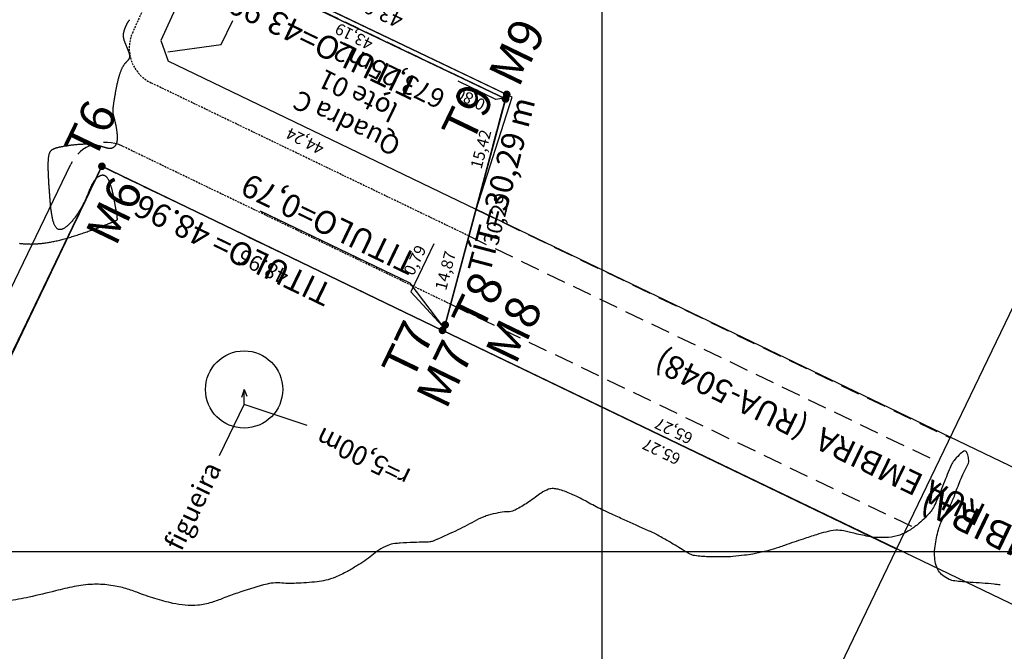
# Model space of a CAD drawing. Units: feet. Extents: x -72 to 282835, y 0 to 1662521.
# Drawn here: x 281625 to 281752, y 1661987 to 1662069 of the extents above; entities that cross this region are included whole.
import ezdxf

# ---------------------------------------------------------------- set-up
doc = ezdxf.new("R2010")
doc.units = ezdxf.units.FT
doc.header["$MEASUREMENT"] = 0
doc.linetypes.add('HIDDEN', pattern=[0.375, 0.25, -0.125])
for name, color, linetype in [('00-MENOR POLIGONAL', 4, 'Continuous'), ('CURVAS 1m', 2, 'Continuous'), ('GABARITOS', 2, 'Continuous'), ('MALHA', 9, 'Continuous'), ('MEIO FIO', 2, 'HIDDEN'), ('MENOR POLIGONAL', 5, 'Continuous'), ('QUADRA', 4, 'Continuous'), ('TABELA', 6, 'Continuous'), ('terreno', 6, 'Continuous'), ('texto', 4, 'Continuous'), ('TEXTO-RUAS', 7, 'Continuous'), ('TITULADA', 1, 'Continuous')]:
    doc.layers.add(name, color=color, linetype=linetype)
doc.layers.add('MOBILIARIO', color=7, linetype='Continuous', lineweight=5)
doc.styles.add('GEOSIS', font='ROMANS.SHX')
doc.styles.add('ROMANS', font='romans.shx')
doc.styles.get("Standard").update_dxf_attribs({"font": 'ARIALN.TTF'})
doc.dimstyles.get("Standard").update_dxf_attribs({"dimtxt": 0.18, "dimasz": 0.18, "dimexe": 0.18, "dimexo": 0.0625, "dimgap": 0.09, "dimtad": 0, "dimtih": 1, "dimtoh": 1, "dimdec": 4, "dimzin": 0, "dimdsep": 46, "dimtxsty": 'Standard', "dimcen": 0.09, "dimaunit": 1, "dimadec": 3, "dimazin": 0, "dimtfac": 1, "dimtdec": 4, "dimtofl": 0, "dimtmove": 0, "dimatfit": 3, "dimfxl": 0.18, "dimtolj": 1, "dimtzin": 0, "dimarcsym": 0})

# ---------------------------------------------------------------- blocks, each defined once
blk = doc.blocks.new('A$C44175A30')
at = {"layer": 'GABARITOS', "color": 8, "lineweight": -2}
for p, q in [((1259.66, 388.873), (1261.428, 389.715)), ((1261.428, 389.715), (1260.357, 389.56)), ((1261.428, 389.715), (1260.801, 389.022)), ((1252.352, 388.873), (1259.66, 388.873)), ((1260.779, 380.347), (1259.66, 388.873))]:
    blk.add_line(p, q, dxfattribs=at)
at = {"layer": 'MEIO FIO', "linetype": 'Continuous', "ltscale": 10}
blk.add_line((1080.204, 422.527), (1277.967, 422.61), dxfattribs=at)
at = {"layer": 'MEIO FIO'}
for p, q in [((1310.088, 423.119), (1296.857, 422.822)), ((1282.989, 370.414), (1282.969, 417.612)), ((1291.988, 372.131), (1291.969, 417.821))]:
    blk.add_line(p, q, dxfattribs=at)
at = {"layer": 'MEIO FIO', "linetype": 'HIDDEN', "ltscale": 10}
for p, q in [((1295.488, 372.798), (1295.516, 304.648)), ((1291.988, 372.131), (1292.016, 304.993)), ((1282.989, 370.414), (1283.017, 303.276))]:
    blk.add_line(p, q, dxfattribs=at)
at = {"layer": 'MEIO FIO', "linetype": 'Continuous', "ltscale": 30}
for p, q in [((1279.516, 304.621), (1279.489, 369.896)), ((1279.516, 304.621), (1466.201, 304.937)), ((1078.753, 304.537), (1279.516, 304.621))]:
    blk.add_line(p, q, dxfattribs=at)
at = {"layer": 'MEIO FIO', "linetype": 'Continuous', "ltscale": 10}
blk.add_circle((1261.428, 389.715), 5, dxfattribs=at)
at = {"layer": 'MEIO FIO', "ltscale": 10}
blk.add_arc((1277.969, 417.61), 5, 0.02397, 90.02397, dxfattribs=at)
at = {"layer": 'MEIO FIO'}
blk.add_arc((1296.969, 417.823), 5, 91.28669, 180.02397, dxfattribs=at)
at = {"layer": 'TABELA', "color": 4}
for p, q in [((1297.468, 419.085), (1295.469, 417.04)), ((1310.51, 419.378), (1297.468, 419.085)), ((1295.488, 372.798), (1295.469, 417.04)), ((1295.488, 372.798), (1310.634, 375.688))]:
    blk.add_line(p, q, dxfattribs=at)
at = {"layer": 'terreno', "color": 6, "linetype": 'Continuous'}
for p, q in [((1078.705, 418.777), (1279.469, 418.861)), ((1279.489, 369.896), (1279.469, 418.861)), ((1310.637, 374.888), (1310.51, 419.378)), ((1295.488, 372.798), (1310.637, 374.888)), ((1280.275, 369.896), (1295.488, 372.798)), ((1280.275, 369.896), (1293.521, 372.423)), ((1280.275, 369.896), (1279.489, 369.896))]:
    blk.add_line(p, q, dxfattribs=at)
at = {"layer": 'texto', "color": 8}
for p, q in [((1309.454, 376.669), (1309.454, 382.106)), ((1310.449, 375.207), (1309.454, 376.669)), ((1282.213, 375.77), (1279.991, 370.152)), ((1289.086, 375.77), (1282.213, 375.77))]:
    blk.add_line(p, q, dxfattribs=at)
at = {"layer": 'texto', "color": 4, "style": 'ROMANS'}
for s, p in [('Quadra C', (1299.505, 385.321)), ('lote 01', (1303.402, 387.599))]:
    blk.add_text(s, height=2.5, rotation=90, dxfattribs=at).set_placement(p)
at = {"layer": 'texto', "color": 7, "style": 'ROMANS'}
blk.add_text('673,25m2', height=2.5, rotation=90, dxfattribs=at).set_placement((1307.526, 382.772))
at = {"layer": 'texto', "color": 8, "attachment_point": 5, "style": 'ROMANS'}
for s, insert, char_height, rotation in [('43,19', (1308.991, 396.764), 1.5, 89), ('44,24', (1294.023, 396.584), 1.5, 89), ('0,80', (1308.231, 379.687), 1.5, 89), ('r=5,00m', (1260.549, 372.026), 2.5, 90), ('15,42', (1302.833, 375.434), 1.5, 11), ('14,87', (1286.666, 372.726), 1.5, 11), ('\\A1;65.27', (1277.661, 337.525), 1.5, 90), ('65,27', (1280.953, 337.259), 1.5, 90)]:
    blk.add_mtext(s, dxfattribs=dict(at, insert=insert, char_height=char_height, rotation=rotation))
for s, insert, char_height in [('figueira', (1244.964, 388.798), 2.5), ('\\A1;0,79', (1286.12, 377.075), 1.5)]:
    blk.add_mtext(s, dxfattribs=dict(at, insert=insert, char_height=char_height))
at = {"layer": 'TEXTO-RUAS', "char_height": 2, "width": 98.9182, "attachment_point": 1, "style": 'GEOSIS'}
for s, insert, rotation in [('\\A1;43,99', (1312.185, 392.03), 90.18661), ('\\A1;48.96', (1275.809, 390.965), 90.18661), ('30,29', (1292, 370.135), 11.63066)]:
    blk.add_mtext(s, dxfattribs=dict(at, insert=insert, rotation=rotation))
at = {"layer": 'TEXTO-RUAS', "insert": (1286.67, 296.458), "char_height": 3, "width": 101.1628, "attachment_point": 1, "rotation": 90}
blk.add_mtext('RUA EMBIRA  (RUA-5048)', dxfattribs=at)
at = {"layer": 'MOBILIARIO', "lineweight": -2}
blk.add_leader([(1296.548, 417.626), (1300.394, 411.813), (1303.851, 411.813)], dimstyle='Standard', override={"dimgap": 0.09, "dimtad": 0}, dxfattribs=at)

msp = doc.modelspace()

# ---------------------------------------------------------------- hatches: boundary and pattern name
at = {"layer": 'MENOR POLIGONAL', "lineweight": -2}
h = msp.add_hatch(color=256, dxfattribs=at)
h.dxf.hatch_style = 1
edge = h.paths.add_edge_path()
edge.add_arc((281687.63006, 1662059.22177), 0.5, 64.2694454, 424.2694454)
h = msp.add_hatch(color=256, dxfattribs=at)
h.dxf.hatch_style = 1
edge = h.paths.add_edge_path()
edge.add_arc((281635.20277, 1662049.90809), 0.5, 64.2694454, 424.2694454)
h = msp.add_hatch(color=256, dxfattribs=at)
h.dxf.hatch_style = 1
edge = h.paths.add_edge_path()
edge.add_arc((281679.30952, 1662028.65541), 0.5, 64.2694454, 424.2694454)
h = msp.add_hatch(color=256, dxfattribs=at)
h.dxf.hatch_style = 1
edge = h.paths.add_edge_path()
edge.add_arc((281679.65508, 1662029.36177), 0.5, 64.2694454, 424.2694454)
at = {"layer": 'TITULADA', "linetype": 'HIDDEN', "ltscale": 8}
h = msp.add_hatch(color=10, dxfattribs=at)
h.dxf.hatch_style = 1
edge = h.paths.add_edge_path()
edge.add_arc((281687.47214, 1662058.63047), 0.5, 64.2694454, 424.2694454)
h = msp.add_hatch(color=10, dxfattribs=at)
h.dxf.hatch_style = 1
edge = h.paths.add_edge_path()
edge.add_arc((281635.20277, 1662049.90809), 0.5, 64.2694454, 424.2694454)
h = msp.add_hatch(color=10, dxfattribs=at)
h.dxf.hatch_style = 1
edge = h.paths.add_edge_path()
edge.add_arc((281679.30952, 1662028.65541), 0.5, 64.2694454, 424.2694454)
h = msp.add_hatch(color=10, dxfattribs=at)
h.dxf.hatch_style = 1
edge = h.paths.add_edge_path()
edge.add_arc((281679.65174, 1662029.36743), 0.5, 64.2694454, 424.2694454)

# ---------------------------------------------------------------- linework, layer by layer
at = {"layer": '00-MENOR POLIGONAL'}
msp.add_lwpolyline([(281661.50358, 1662267.04455, -0.010576439), (281676.42309, 1662261.05434), (281680.48838, 1662256.56744), (281684.2984, 1662254.85853, -0.042106047), (281701.0698, 1662245.4523), (281723.0642, 1662230.54906), (281647.79572, 1662077.62789), (281687.47214, 1662058.63047), (281679.65174, 1662029.36743), (281679.30946, 1662028.65544), (281635.20277, 1662049.90809), (281548.60869, 1661868.78263), (281650.95713, 1661819.45847), (281419.85448, 1661339.91662), (281260.08843, 1661432.12452)], format="xyb", close=True, dxfattribs=at)
at = {"layer": 'CURVAS 1m'}
msp.add_lwpolyline([(281624.52765, 1662039.93585), (281624.59001, 1662039.92728), (281624.65413, 1662039.91898), (281624.72004, 1662039.91099), (281624.78778, 1662039.90332), (281624.85736, 1662039.896), (281624.92884, 1662039.88904), (281625.00222, 1662039.88248), (281625.07756, 1662039.87632), (281625.15488, 1662039.8706), (281625.2342, 1662039.86533), (281625.31553, 1662039.86056), (281625.39887, 1662039.85631), (281625.48423, 1662039.85261), (281625.57161, 1662039.84952), (281625.661, 1662039.84705), (281625.7524, 1662039.84524), (281625.84583, 1662039.84413), (281625.94127, 1662039.84376), (281626.03873, 1662039.84415), (281626.13821, 1662039.84535), (281626.2397, 1662039.84739), (281626.34321, 1662039.8503), (281626.44873, 1662039.85412), (281626.55627, 1662039.8589), (281626.66582, 1662039.86465), (281626.77737, 1662039.87143), (281626.89094, 1662039.87925), (281627.00651, 1662039.88817), (281627.12409, 1662039.89821), (281627.24368, 1662039.90942), (281627.36527, 1662039.92182), (281627.48887, 1662039.93545), (281627.61447, 1662039.95036), (281627.74207, 1662039.96656), (281627.87167, 1662039.98411), (281628.00327, 1662040.00303), (281628.13686, 1662040.02336), (281628.27245, 1662040.04514), (281628.41003, 1662040.0684), (281628.54961, 1662040.09317), (281628.69117, 1662040.11949), (281628.83472, 1662040.14739), (281628.98019, 1662040.17688), (281629.12755, 1662040.20794), (281629.27672, 1662040.24057), (281629.42767, 1662040.27477), (281629.58032, 1662040.31053), (281629.73464, 1662040.34785), (281629.89055, 1662040.38672), (281630.04799, 1662040.42713), (281630.20683, 1662040.469), (281630.36692, 1662040.51227), (281630.52809, 1662040.55685), (281630.6902, 1662040.60267), (281630.8531, 1662040.64964), (281631.01663, 1662040.6977), (281631.18065, 1662040.74677), (281631.34499, 1662040.79676), (281631.5095, 1662040.84759), (281631.67402, 1662040.89917), (281631.83839, 1662040.95143), (281632.00244, 1662041.00428), (281632.166, 1662041.05762), (281632.32893, 1662041.11139), (281632.49105, 1662041.16548), (281632.6522, 1662041.21981), (281632.81223, 1662041.27431), (281632.97096, 1662041.32889), (281633.12825, 1662041.38345), (281633.28391, 1662041.43792), (281633.43781, 1662041.4922), (281633.58976, 1662041.54623), (281633.73961, 1662041.5999), (281633.8872, 1662041.65313), (281634.03236, 1662041.70585), (281634.17493, 1662041.75795), (281634.31476, 1662041.80937), (281634.45168, 1662041.86001), (281634.58552, 1662041.90979), (281634.71613, 1662041.95863), (281634.84334, 1662042.00643), (281634.96701, 1662042.05312), (281635.08702, 1662042.09864), (281635.20331, 1662042.14295), (281635.31577, 1662042.18598), (281635.42432, 1662042.2277), (281635.52886, 1662042.26804), (281635.62932, 1662042.30695), (281635.72561, 1662042.34439), (281635.81765, 1662042.38032), (281635.90552, 1662042.41474), (281635.98929, 1662042.4477), (281636.06905, 1662042.47921), (281636.14489, 1662042.50932), (281636.2169, 1662042.53804), (281636.28516, 1662042.5654), (281636.34976, 1662042.59144), (281636.41078, 1662042.61618), (281636.46834, 1662042.63966), (281636.52254, 1662042.66193), (281636.5735, 1662042.68302), (281636.62133, 1662042.70297), (281636.66614, 1662042.72183), (281636.70804, 1662042.73963), (281636.74715, 1662042.75641), (281636.78357, 1662042.77222), (281636.81742, 1662042.7871), (281636.8488, 1662042.80108), (281636.87784, 1662042.8142), (281636.90463, 1662042.82651), (281636.9293, 1662042.83805), (281636.95195, 1662042.84885), (281636.97269, 1662042.85896), (281636.99164, 1662042.86842), (281637.00891, 1662042.87726), (281637.02461, 1662042.88553), (281637.03885, 1662042.89327), (281637.05175, 1662042.90052), (281637.0634, 1662042.90732), (281637.07394, 1662042.9137), (281637.08345, 1662042.91972), (281637.09207, 1662042.9254), (281637.09987, 1662042.93078), (281637.10694, 1662042.9359), (281637.11337, 1662042.94078), (281637.11926, 1662042.94546), (281637.12468, 1662042.94997), (281637.12973, 1662042.95434), (281637.13449, 1662042.9586), (281637.13905, 1662042.96279), (281637.14341, 1662042.9669), (281637.14761, 1662042.97095), (281637.15165, 1662042.97494), (281637.15554, 1662042.97888), (281637.15931, 1662042.98278), (281637.16296, 1662042.98663), (281637.1665, 1662042.99045), (281637.16996, 1662042.99423), (281637.17332, 1662042.99799), (281637.17659, 1662043.00172), (281637.17977, 1662043.00542), (281637.18285, 1662043.00909), (281637.18584, 1662043.01273), (281637.18874, 1662043.01635), (281637.19154, 1662043.01994), (281637.19424, 1662043.0235), (281637.19684, 1662043.02704), (281637.19934, 1662043.03055), (281637.20174, 1662043.03404), (281637.20404, 1662043.0375), (281637.20623, 1662043.04094), (281637.20833, 1662043.04435), (281637.21031, 1662043.04774), (281637.21219, 1662043.05111), (281637.21397, 1662043.05445), (281637.21563, 1662043.05777), (281637.21719, 1662043.06108), (281637.21863, 1662043.06436), (281637.21996, 1662043.06761), (281637.22118, 1662043.07085), (281637.22229, 1662043.07407), (281637.22328, 1662043.07727), (281637.22416, 1662043.08045), (281637.22493, 1662043.08362), (281637.22557, 1662043.08676), (281637.22611, 1662043.0899), (281637.22653, 1662043.09302), (281637.22683, 1662043.09612), (281637.22702, 1662043.09922), (281637.22709, 1662043.10231), (281637.22705, 1662043.10539), (281637.2269, 1662043.10847), (281637.22665, 1662043.11156), (281637.2263, 1662043.11465), (281637.22585, 1662043.11776), (281637.22531, 1662043.12088), (281637.22469, 1662043.12403), (281637.22397, 1662043.12721), (281637.22318, 1662043.13041), (281637.22231, 1662043.13366), (281637.22137, 1662043.13694), (281637.22037, 1662043.14028), (281637.2193, 1662043.14367), (281637.21818, 1662043.14712), (281637.21701, 1662043.15063), (281637.21579, 1662043.15421), (281637.21453, 1662043.15787), (281637.21323, 1662043.16161), (281637.21191, 1662043.16544), (281637.21055, 1662043.16936), (281637.20918, 1662043.17338), (281637.20779, 1662043.1775), (281637.20638, 1662043.18173), (281637.20497, 1662043.18607), (281637.20356, 1662043.19053), (281637.20215, 1662043.19512), (281637.20075, 1662043.19984), (281637.19936, 1662043.20469), (281637.19798, 1662043.20968), (281637.19663, 1662043.21482), (281637.19531, 1662043.22012), (281637.19402, 1662043.22557), (281637.19276, 1662043.23118), (281637.19154, 1662043.23696), (281637.19037, 1662043.24291), (281637.18924, 1662043.24903), (281637.18816, 1662043.25534), (281637.18714, 1662043.26183), (281637.18617, 1662043.26851), (281637.18527, 1662043.27539), (281637.18442, 1662043.28245), (281637.18363, 1662043.28972), (281637.1829, 1662043.29717), (281637.18221, 1662043.30482), (281637.18157, 1662043.31267), (281637.18098, 1662043.3207), (281637.18042, 1662043.32893), (281637.17991, 1662043.33735), (281637.17943, 1662043.34597), (281637.17897, 1662043.35477), (281637.17855, 1662043.36376), (281637.17813, 1662043.37293), (281637.17774, 1662043.38229), (281637.17735, 1662043.39183), (281637.17696, 1662043.40154), (281637.17657, 1662043.41144), (281637.17617, 1662043.42151), (281637.17576, 1662043.43175), (281637.17533, 1662043.44217), (281637.17487, 1662043.45276), (281637.17439, 1662043.46351), (281637.17388, 1662043.47443), (281637.17332, 1662043.48551), (281637.17272, 1662043.49676), (281637.17207, 1662043.50816), (281637.17137, 1662043.51973), (281637.17061, 1662043.53145), (281637.16978, 1662043.54332), (281637.16888, 1662043.55535), (281637.16791, 1662043.56753), (281637.16686, 1662043.57986), (281637.16572, 1662043.59233), (281637.16449, 1662043.60496), (281637.16316, 1662043.61774), (281637.16174, 1662043.63067), (281637.1602, 1662043.64377), (281637.15855, 1662043.65703), (281637.15679, 1662043.67045), (281637.1549, 1662043.68405), (281637.15289, 1662043.69783), (281637.15074, 1662043.71182), (281637.14846, 1662043.72608), (281637.14602, 1662043.74064), (281637.14344, 1662043.75556), (281637.1407, 1662043.77087), (281637.13779, 1662043.78662), (281637.13472, 1662043.80285), (281637.13147, 1662043.81962), (281637.12805, 1662043.83697), (281637.12443, 1662043.85499), (281637.12062, 1662043.87372), (281637.11661, 1662043.89323), (281637.1124, 1662043.9136), (281637.10797, 1662043.93487), (281637.10333, 1662043.95711), (281637.09846, 1662043.9804), (281637.09336, 1662044.00478), (281637.08803, 1662044.03033), (281637.08245, 1662044.05711), (281637.07662, 1662044.08518), (281637.07054, 1662044.11461), (281637.0642, 1662044.14545), (281637.05759, 1662044.17778), (281637.05071, 1662044.21166), (281637.04355, 1662044.24715), (281637.0361, 1662044.28431), (281637.02836, 1662044.32321), (281637.02033, 1662044.36392), (281637.01198, 1662044.40649), (281637.00333, 1662044.45099), (281636.99436, 1662044.49749), (281636.98507, 1662044.54604), (281636.97545, 1662044.59669), (281636.9655, 1662044.64951), (281636.9552, 1662044.70455), (281636.94455, 1662044.76184), (281636.93355, 1662044.82145), (281636.92219, 1662044.88343), (281636.91046, 1662044.94783), (281636.89835, 1662045.01467), (281636.88586, 1662045.08391), (281636.87297, 1662045.15546), (281636.85968, 1662045.22923), (281636.84598, 1662045.30516), (281636.83185, 1662045.38315), (281636.81729, 1662045.46313), (281636.80228, 1662045.54502), (281636.78681, 1662045.62873), (281636.77088, 1662045.7141), (281636.75447, 1662045.80097), (281636.73757, 1662045.88919), (281636.72016, 1662045.97859), (281636.70224, 1662046.069), (281636.68379, 1662046.16028), (281636.6648, 1662046.25225), (281636.64526, 1662046.34476), (281636.62515, 1662046.43763), (281636.60447, 1662046.53072), (281636.5832, 1662046.62385), (281636.56132, 1662046.71687), (281636.53883, 1662046.8096), (281636.51572, 1662046.9019), (281636.49197, 1662046.99358), (281636.46756, 1662047.0845), (281636.4425, 1662047.17449), (281636.41676, 1662047.26339), (281636.39033, 1662047.35103), (281636.3632, 1662047.43725), (281636.33536, 1662047.52188), (281636.3068, 1662047.60478), (281636.2775, 1662047.68576), (281636.24745, 1662047.76468), (281636.21665, 1662047.84137), (281636.18507, 1662047.91567), (281636.15272, 1662047.98744), (281636.11957, 1662048.05652), (281636.08563, 1662048.12276), (281636.05087, 1662048.18599), (281636.0153, 1662048.24606), (281635.9789, 1662048.30284), (281635.94168, 1662048.35627), (281635.90368, 1662048.40631), (281635.8649, 1662048.45293), (281635.82537, 1662048.4961), (281635.7851, 1662048.53578), (281635.74412, 1662048.57192), (281635.70245, 1662048.6045), (281635.66011, 1662048.6335), (281635.61713, 1662048.65895), (281635.57357, 1662048.68092), (281635.52947, 1662048.69947), (281635.48486, 1662048.71466), (281635.4398, 1662048.72654), (281635.39432, 1662048.73518), (281635.34848, 1662048.74063), (281635.30231, 1662048.74296), (281635.25585, 1662048.74223), (281635.20916, 1662048.73849), (281635.16227, 1662048.73182), (281635.11524, 1662048.72227), (281635.0681, 1662048.70991), (281635.0209, 1662048.69479), (281634.97368, 1662048.67698), (281634.92649, 1662048.65655), (281634.87937, 1662048.63355), (281634.83237, 1662048.60804), (281634.78552, 1662048.58009), (281634.73888, 1662048.54977), (281634.69249, 1662048.51712), (281634.6464, 1662048.48222), (281634.60063, 1662048.44513), (281634.55525, 1662048.40591), (281634.5103, 1662048.36461), (281634.4658, 1662048.32131), (281634.42182, 1662048.27606), (281634.37838, 1662048.22892), (281634.33553, 1662048.17996), (281634.29332, 1662048.12923), (281634.25178, 1662048.0768), (281634.21095, 1662048.02273), (281634.17083, 1662047.96706), (281634.1314, 1662047.90982), (281634.09265, 1662047.85105), (281634.05456, 1662047.79081), (281634.01714, 1662047.72911), (281633.98036, 1662047.66601), (281633.94421, 1662047.60155), (281633.90868, 1662047.53575), (281633.8737, 1662047.46864), (281633.8392, 1662047.40023), (281633.80512, 1662047.33055), (281633.7714, 1662047.2596), (281633.73795, 1662047.1874), (281633.70472, 1662047.11398), (281633.67163, 1662047.03934), (281633.63862, 1662046.9635), (281633.60562, 1662046.88648), (281633.57255, 1662046.80829), (281633.53936, 1662046.72895), (281633.50596, 1662046.64848), (281633.47228, 1662046.56688), (281633.43827, 1662046.48418), (281633.40383, 1662046.40038), (281633.36891, 1662046.31551), (281633.33344, 1662046.22958), (281633.29734, 1662046.1426), (281633.26054, 1662046.0546), (281633.22298, 1662045.96558), (281633.18458, 1662045.87556), (281633.14527, 1662045.78455), (281633.10498, 1662045.69258), (281633.06365, 1662045.59965), (281633.02119, 1662045.50578), (281632.97755, 1662045.411), (281632.93266, 1662045.31531), (281632.88644, 1662045.21874), (281632.83883, 1662045.1213), (281632.78976, 1662045.023), (281632.73915, 1662044.92387), (281632.68696, 1662044.82393), (281632.63318, 1662044.72326), (281632.57779, 1662044.62195), (281632.5208, 1662044.52007), (281632.46222, 1662044.41771), (281632.40204, 1662044.31497), (281632.34026, 1662044.21192), (281632.27689, 1662044.10866), (281632.21194, 1662044.00527), (281632.14548, 1662043.90194), (281632.07761, 1662043.79882), (281632.00842, 1662043.69611), (281631.93801, 1662043.59398), (281631.86647, 1662043.49261), (281631.79389, 1662043.39217), (281631.72036, 1662043.29285), (281631.64598, 1662043.19482), (281631.57085, 1662043.09827), (281631.49506, 1662043.00338), (281631.41872, 1662042.91034), (281631.34193, 1662042.81932), (281631.26478, 1662042.73052), (281631.18737, 1662042.64413), (281631.1098, 1662042.56031), (281631.03218, 1662042.47927), (281630.9546, 1662042.40118), (281630.87716, 1662042.32622), (281630.79996, 1662042.25459), (281630.72311, 1662042.18647), (281630.64669, 1662042.12204), (281630.57081, 1662042.06148), (281630.49557, 1662042.00499), (281630.42107, 1662041.95274), (281630.3474, 1662041.90491), (281630.27467, 1662041.8617), (281630.20297, 1662041.82329), (281630.13241, 1662041.78985), (281630.06308, 1662041.76158), (281629.99508, 1662041.73864), (281629.92851, 1662041.72124), (281629.86346, 1662041.70952), (281629.79999, 1662041.70358), (281629.73814, 1662041.70346), (281629.67797, 1662041.70923), (281629.61952, 1662041.72095), (281629.56284, 1662041.73868), (281629.50798, 1662041.76247), (281629.45499, 1662041.79239), (281629.40389, 1662041.82846), (281629.35468, 1662041.87057), (281629.3073, 1662041.91854), (281629.26172, 1662041.97223), (281629.2179, 1662042.03149), (281629.1758, 1662042.09615), (281629.13537, 1662042.16606), (281629.09659, 1662042.24107), (281629.05941, 1662042.321), (281629.02377, 1662042.4057), (281628.98965, 1662042.49498), (281628.95698, 1662042.58867), (281628.92571, 1662042.68658), (281628.89581, 1662042.78854), (281628.86721, 1662042.89438), (281628.83988, 1662043.0039), (281628.81376, 1662043.11695), (281628.78881, 1662043.23333), (281628.76498, 1662043.35287), (281628.74222, 1662043.47539), (281628.72048, 1662043.60072), (281628.69971, 1662043.72868), (281628.67987, 1662043.85909), (281628.6609, 1662043.99177), (281628.64276, 1662044.12654), (281628.6254, 1662044.26323), (281628.60878, 1662044.40166), (281628.59284, 1662044.54165), (281628.57753, 1662044.68303), (281628.56281, 1662044.82561), (281628.54863, 1662044.96922), (281628.53494, 1662045.11368), (281628.5217, 1662045.25882), (281628.50887, 1662045.40449), (281628.49642, 1662045.55054), (281628.48432, 1662045.69683), (281628.47254, 1662045.84321), (281628.46106, 1662045.98953), (281628.44983, 1662046.13566), (281628.43883, 1662046.28143), (281628.42803, 1662046.42673), (281628.41744, 1662046.57146), (281628.40707, 1662046.71556), (281628.39693, 1662046.85895), (281628.38702, 1662047.00155), (281628.37736, 1662047.1433), (281628.36795, 1662047.28412), (281628.35881, 1662047.42394), (281628.34994, 1662047.56268), (281628.34137, 1662047.7003), (281628.3331, 1662047.83671), (281628.32515, 1662047.97186), (281628.31753, 1662048.10569), (281628.31027, 1662048.23813), (281628.30337, 1662048.36913), (281628.29686, 1662048.49861), (281628.29074, 1662048.62652), (281628.28503, 1662048.75279), (281628.27975, 1662048.87737), (281628.27491, 1662049.00018), (281628.27052, 1662049.12117), (281628.26661, 1662049.24028), (281628.26319, 1662049.35743), (281628.26027, 1662049.47258), (281628.25787, 1662049.58565), (281628.25601, 1662049.69658), (281628.25469, 1662049.80532), (281628.25393, 1662049.91179), (281628.25376, 1662050.01594), (281628.25417, 1662050.11771), (281628.2552, 1662050.21702), (281628.25685, 1662050.31383), (281628.25915, 1662050.40806), (281628.2621, 1662050.49969), (281628.26574, 1662050.58868), (281628.27009, 1662050.675), (281628.27516, 1662050.75862), (281628.28098, 1662050.8395), (281628.28757, 1662050.91761), (281628.29495, 1662050.99293), (281628.30315, 1662051.06543), (281628.31221, 1662051.13515), (281628.32217, 1662051.20216), (281628.33307, 1662051.26652), (281628.34494, 1662051.32828), (281628.35785, 1662051.38751), (281628.37182, 1662051.44426), (281628.38689, 1662051.4986), (281628.40312, 1662051.55059), (281628.42054, 1662051.60029), (281628.43921, 1662051.64779), (281628.45916, 1662051.69317), (281628.48044, 1662051.7365), (281628.5031, 1662051.77785), (281628.52719, 1662051.81731), (281628.55275, 1662051.85496), (281628.57982, 1662051.89086), (281628.60845, 1662051.9251), (281628.63869, 1662051.95775), (281628.67058, 1662051.98889), (281628.70418, 1662052.01859), (281628.73951, 1662052.04694), (281628.77664, 1662052.07401), (281628.8156, 1662052.09988), (281628.85644, 1662052.12462), (281628.89921, 1662052.14831), (281628.94395, 1662052.17103), (281628.99071, 1662052.19285), (281629.03954, 1662052.21385), (281629.09047, 1662052.23412), (281629.14356, 1662052.25372), (281629.19885, 1662052.27273), (281629.25639, 1662052.29122), (281629.31619, 1662052.30927), (281629.37828, 1662052.32692), (281629.44268, 1662052.34424), (281629.5094, 1662052.36128), (281629.57847, 1662052.3781), (281629.64991, 1662052.39477), (281629.72374, 1662052.41134), (281629.79996, 1662052.42786), (281629.8785, 1662052.44433), (281629.95929, 1662052.46073), (281630.04222, 1662052.47704), (281630.12723, 1662052.49326), (281630.21423, 1662052.50938), (281630.30313, 1662052.52536), (281630.39384, 1662052.54121), (281630.48629, 1662052.55691), (281630.58035, 1662052.57242), (281630.67593, 1662052.58771), (281630.77291, 1662052.60275), (281630.87118, 1662052.61751), (281630.97063, 1662052.63196), (281631.07115, 1662052.64605), (281631.17263, 1662052.65977), (281631.27495, 1662052.67307), (281631.37801, 1662052.68592), (281631.48169, 1662052.69829), (281631.58589, 1662052.71016), (281631.69049, 1662052.72147), (281631.79538, 1662052.73221), (281631.90045, 1662052.74234), (281632.00559, 1662052.75183), (281632.11069, 1662052.76064), (281632.21564, 1662052.76874), (281632.32032, 1662052.7761), (281632.42464, 1662052.78269), (281632.52846, 1662052.78847), (281632.6317, 1662052.79341), (281632.73422, 1662052.79748), (281632.83593, 1662052.80064), (281632.93671, 1662052.80287), (281633.03647, 1662052.80414), (281633.13512, 1662052.80442), (281633.23256, 1662052.80371), (281633.32869, 1662052.80198), (281633.42343, 1662052.7992), (281633.51668, 1662052.79536), (281633.60834, 1662052.79043), (281633.69834, 1662052.78441), (281633.78667, 1662052.77732), (281633.87332, 1662052.76921), (281633.9583, 1662052.76013), (281634.04161, 1662052.7501), (281634.12325, 1662052.73919), (281634.20322, 1662052.72742), (281634.28152, 1662052.71485), (281634.35816, 1662052.70152), (281634.43317, 1662052.68748), (281634.50658, 1662052.67281), (281634.57843, 1662052.65757), (281634.64875, 1662052.64182), (281634.71758, 1662052.62563), (281634.78494, 1662052.60906), (281634.85087, 1662052.59218), (281634.91541, 1662052.57505), (281634.97859, 1662052.55774), (281635.04045, 1662052.54031), (281635.10101, 1662052.52282), (281635.16031, 1662052.50534), (281635.21839, 1662052.48794), (281635.27528, 1662052.47067), (281635.33101, 1662052.45361), (281635.38562, 1662052.43682), (281635.43914, 1662052.42036), (281635.49161, 1662052.4043), (281635.54306, 1662052.3887), (281635.59352, 1662052.37362), (281635.64303, 1662052.35914), (281635.69162, 1662052.34531), (281635.73933, 1662052.3322), (281635.78618, 1662052.31988), (281635.83222, 1662052.3084), (281635.87746, 1662052.29782), (281635.92195, 1662052.2882), (281635.9657, 1662052.2796), (281636.00875, 1662052.27209), (281636.05113, 1662052.26571), (281636.09287, 1662052.26052), (281636.134, 1662052.25659), (281636.17451, 1662052.25392), (281636.21441, 1662052.25254), (281636.25369, 1662052.25247), (281636.29236, 1662052.25372), (281636.33042, 1662052.2563), (281636.36786, 1662052.26024), (281636.40469, 1662052.26555), (281636.44089, 1662052.27223), (281636.47647, 1662052.2803), (281636.5114, 1662052.28975), (281636.54567, 1662052.30057), (281636.57926, 1662052.31276), (281636.61217, 1662052.32633), (281636.64437, 1662052.34126), (281636.67585, 1662052.35755), (281636.7066, 1662052.3752), (281636.7366, 1662052.39421), (281636.76584, 1662052.41457), (281636.79431, 1662052.43628), (281636.82198, 1662052.45933), (281636.84884, 1662052.48373), (281636.87489, 1662052.50947), (281636.9001, 1662052.53654), (281636.92446, 1662052.56495), (281636.94796, 1662052.59469), (281636.97058, 1662052.62575), (281636.9923, 1662052.65814), (281637.01312, 1662052.69185), (281637.03301, 1662052.72688), (281637.05197, 1662052.76321), (281637.06997, 1662052.80086), (281637.08701, 1662052.83982), (281637.10307, 1662052.88007), (281637.11814, 1662052.92162), (281637.1322, 1662052.96446), (281637.14526, 1662053.00857), (281637.15729, 1662053.05396), (281637.16828, 1662053.10061), (281637.17822, 1662053.14852), (281637.1871, 1662053.19767), (281637.19494, 1662053.24804), (281637.20174, 1662053.29956), (281637.20754, 1662053.3522), (281637.21234, 1662053.40592), (281637.21616, 1662053.46066), (281637.21902, 1662053.51638), (281637.22092, 1662053.57305), (281637.2219, 1662053.6306), (281637.22199, 1662053.68898), (281637.2212, 1662053.74812), (281637.21959, 1662053.80795), (281637.21717, 1662053.8684), (281637.214, 1662053.92941), (281637.21008, 1662053.99091), (281637.20547, 1662054.05283), (281637.20019, 1662054.11511), (281637.19428, 1662054.17767), (281637.18777, 1662054.24045), (281637.18069, 1662054.30339), (281637.17308, 1662054.36641), (281637.16497, 1662054.42944), (281637.15639, 1662054.49243), (281637.14738, 1662054.5553), (281637.13797, 1662054.61798), (281637.12819, 1662054.68041), (281637.11808, 1662054.74251), (281637.10767, 1662054.80423), (281637.09699, 1662054.86549), (281637.08607, 1662054.92623), (281637.07496, 1662054.98638), (281637.06368, 1662055.04587), (281637.05226, 1662055.10463), (281637.04075, 1662055.1626), (281637.02916, 1662055.21971), (281637.01754, 1662055.27591), (281637.00591, 1662055.33113), (281636.9943, 1662055.3853), (281636.98276, 1662055.43835), (281636.9713, 1662055.49024), (281636.95997, 1662055.5409), (281636.94877, 1662055.59031), (281636.93772, 1662055.63847), (281636.92683, 1662055.68537), (281636.91611, 1662055.731), (281636.90559, 1662055.77536), (281636.89526, 1662055.81844), (281636.88515, 1662055.86023), (281636.87527, 1662055.90072), (281636.86561, 1662055.93996), (281636.85617, 1662055.97797), (281636.84696, 1662056.01479), (281636.83797, 1662056.05047), (281636.8292, 1662056.08502), (281636.82064, 1662056.1185), (281636.81231, 1662056.15093), (281636.80419, 1662056.18235), (281636.79628, 1662056.21281), (281636.78859, 1662056.24233), (281636.7811, 1662056.27095), (281636.77382, 1662056.29872), (281636.76675, 1662056.32567), (281636.75989, 1662056.35183), (281636.75322, 1662056.37725), (281636.74676, 1662056.40195), (281636.74049, 1662056.42599), (281636.73442, 1662056.44939), (281636.72855, 1662056.47219), (281636.72287, 1662056.49444), (281636.71738, 1662056.51616), (281636.71208, 1662056.5374), (281636.70697, 1662056.55818), (281636.70204, 1662056.57856), (281636.6973, 1662056.59857), (281636.69274, 1662056.61824), (281636.68836, 1662056.63761), (281636.68416, 1662056.65673), (281636.68013, 1662056.67563), (281636.67629, 1662056.69434), (281636.67261, 1662056.71291), (281636.66911, 1662056.73138), (281636.66579, 1662056.7498), (281636.66265, 1662056.76822), (281636.65969, 1662056.78671), (281636.65693, 1662056.80532), (281636.65436, 1662056.82411), (281636.65199, 1662056.84313), (281636.64982, 1662056.86244), (281636.64786, 1662056.8821), (281636.64612, 1662056.90218), (281636.64461, 1662056.92276), (281636.64333, 1662056.9439), (281636.64231, 1662056.9657), (281636.64155, 1662056.98821), (281636.64105, 1662057.01152), (281636.64084, 1662057.0357), (281636.64092, 1662057.06082), (281636.6413, 1662057.08697), (281636.64199, 1662057.11421), (281636.643, 1662057.14263), (281636.64435, 1662057.17229), (281636.64604, 1662057.20328), (281636.64809, 1662057.23567), (281636.6505, 1662057.26953), (281636.65329, 1662057.30494), (281636.65647, 1662057.34198), (281636.66004, 1662057.38073), (281636.66402, 1662057.42125), (281636.66842, 1662057.46362), (281636.67325, 1662057.50792), (281636.67852, 1662057.55423), (281636.68425, 1662057.60262), (281636.69043, 1662057.65317), (281636.69708, 1662057.70594), (281636.70422, 1662057.76102), (281636.71185, 1662057.81847), (281636.71998, 1662057.87838), (281636.72863, 1662057.9408), (281636.7378, 1662058.00582), (281636.74751, 1662058.07351), (281636.75776, 1662058.14393), (281636.76856, 1662058.21705), (281636.77992, 1662058.29288), (281636.79183, 1662058.37136), (281636.80431, 1662058.45248), (281636.81736, 1662058.53622), (281636.83097, 1662058.62254), (281636.84517, 1662058.71143), (281636.85994, 1662058.80283), (281636.87529, 1662058.89661), (281636.89121, 1662058.99263), (281636.90771, 1662059.09071), (281636.92477, 1662059.19072), (281636.9424, 1662059.2925), (281636.96058, 1662059.3959), (281636.97933, 1662059.50075), (281636.99862, 1662059.60691), (281637.01847, 1662059.71421), (281637.03886, 1662059.8225), (281637.05979, 1662059.93161), (281637.08126, 1662060.04138), (281637.10327, 1662060.15165), (281637.1258, 1662060.26225), (281637.14886, 1662060.37302), (281637.17244, 1662060.4838), (281637.19654, 1662060.59444), (281637.22115, 1662060.70476), (281637.24627, 1662060.8146), (281637.2719, 1662060.92381), (281637.29803, 1662061.03221), (281637.32466, 1662061.13966), (281637.35178, 1662061.24598), (281637.37939, 1662061.35101), (281637.40749, 1662061.4546), (281637.43607, 1662061.55658), (281637.46513, 1662061.6568), (281637.49466, 1662061.75508), (281637.52465, 1662061.85127), (281637.55512, 1662061.94522), (281637.58604, 1662062.03675), (281637.61742, 1662062.12572), (281637.64923, 1662062.21207), (281637.68145, 1662062.29571), (281637.71405, 1662062.37661), (281637.74702, 1662062.45468), (281637.78033, 1662062.52988), (281637.81395, 1662062.60214), (281637.84787, 1662062.6714), (281637.88205, 1662062.73763), (281637.91644, 1662062.8009), (281637.951, 1662062.86132), (281637.98565, 1662062.919), (281638.02035, 1662062.97405), (281638.05505, 1662063.02657), (281638.08968, 1662063.07666), (281638.12419, 1662063.12444), (281638.15853, 1662063.17002), (281638.19263, 1662063.21351), (281638.22644, 1662063.25504), (281638.25989, 1662063.29472), (281638.29294, 1662063.33269), (281638.32552, 1662063.36906), (281638.35757, 1662063.40396), (281638.38904, 1662063.43751), (281638.41986, 1662063.46984), (281638.44998, 1662063.50106), (281638.47934, 1662063.53129), (281638.50787, 1662063.56067), (281638.53553, 1662063.58931), (281638.56225, 1662063.61734), (281638.58797, 1662063.64488), (281638.61264, 1662063.67205), (281638.6362, 1662063.69897), (281638.65858, 1662063.72577), (281638.67973, 1662063.75257), (281638.69959, 1662063.77949), (281638.71811, 1662063.80665), (281638.73522, 1662063.83418), (281638.75086, 1662063.8622), (281638.76498, 1662063.89083), (281638.77752, 1662063.92019), (281638.78847, 1662063.95035), (281638.79779, 1662063.98138), (281638.80546, 1662064.01336), (281638.81147, 1662064.04635), (281638.81579, 1662064.08043), (281638.8184, 1662064.11566), (281638.81928, 1662064.15212), (281638.81843, 1662064.18985), (281638.81589, 1662064.22884), (281638.81172, 1662064.26903), (281638.80599, 1662064.31039), (281638.79875, 1662064.35286), (281638.79007, 1662064.3964), (281638.78, 1662064.44097), (281638.76862, 1662064.48653), (281638.75598, 1662064.53301), (281638.74216, 1662064.58038), (281638.72722, 1662064.62857), (281638.71124, 1662064.67751), (281638.69429, 1662064.72715), (281638.67645, 1662064.77742), (281638.65778, 1662064.82828), (281638.63836, 1662064.87965), (281638.61827, 1662064.93147), (281638.59757, 1662064.9837), (281638.57633, 1662065.03626), (281638.55463, 1662065.0891), (281638.53255, 1662065.14215), (281638.51015, 1662065.19536), (281638.48751, 1662065.24866), (281638.46469, 1662065.30201), (281638.44178, 1662065.35532), (281638.41884, 1662065.40856), (281638.39595, 1662065.46165), (281638.37318, 1662065.51453), (281638.3506, 1662065.56715), (281638.32828, 1662065.61945), (281638.3063, 1662065.67136), (281638.28473, 1662065.72282), (281638.26363, 1662065.77379), (281638.24308, 1662065.82421), (281638.22311, 1662065.87405), (281638.20378, 1662065.92327), (281638.18515, 1662065.97183), (281638.16726, 1662066.0197), (281638.15018, 1662066.06684), (281638.13396, 1662066.1132), (281638.11863, 1662066.15876), (281638.10421, 1662066.20355), (281638.09069, 1662066.24757), (281638.07808, 1662066.29086), (281638.06637, 1662066.33345), (281638.05555, 1662066.37536), (281638.04563, 1662066.41662), (281638.03659, 1662066.45725), (281638.02845, 1662066.49729), (281638.02119, 1662066.53677), (281638.01479, 1662066.57572), (281638.00924, 1662066.61419), (281638.00453, 1662066.65221), (281638.00065, 1662066.68982), (281637.99758, 1662066.72706), (281637.99531, 1662066.76397), (281637.99384, 1662066.80059), (281637.99314, 1662066.83694), (281637.99321, 1662066.87308), (281637.99402, 1662066.90904), (281637.99558, 1662066.94486), (281637.99786, 1662066.98057), (281638.00086, 1662067.01621), (281638.00456, 1662067.05183), (281638.00895, 1662067.08746), (281638.01402, 1662067.12313), (281638.01975, 1662067.15889), (281638.02613, 1662067.19478), (281638.03315, 1662067.23082), (281638.04079, 1662067.26707), (281638.04905, 1662067.30356), (281638.05792, 1662067.34032), (281638.06737, 1662067.37739), (281638.0774, 1662067.4148), (281638.08801, 1662067.45259), (281638.09918, 1662067.49076), (281638.11091, 1662067.52936), (281638.12319, 1662067.56841), (281638.13602, 1662067.60793), (281638.14938, 1662067.64795), (281638.16328, 1662067.6885), (281638.17771, 1662067.72955), (281638.1927, 1662067.7711), (281638.20826, 1662067.81313), (281638.22439, 1662067.85562), (281638.24111, 1662067.89855), (281638.25843, 1662067.94191), (281638.27637, 1662067.98568), (281638.29493, 1662068.02983), (281638.31414, 1662068.07435), (281638.334, 1662068.1192), (281638.35455, 1662068.16437), (281638.37578, 1662068.20981), (281638.39773, 1662068.2555), (281638.42041, 1662068.30142), (281638.44383, 1662068.34753), (281638.46801, 1662068.39381), (281638.49297, 1662068.44023), (281638.51873, 1662068.48676), (281638.5453, 1662068.53337), (281638.5727, 1662068.58005), (281638.60095, 1662068.62674), (281638.63006, 1662068.67344), (281638.66005, 1662068.72011), (281638.69094, 1662068.76673), (281638.72275, 1662068.81326), (281638.75548, 1662068.85968), (281638.78917, 1662068.90595)], dxfattribs=at)
msp.add_lwpolyline([(281751.51829, 1661995.68606, 0.001126461), (281750.74118, 1661995.76613, 0.011314526), (281747.64674, 1661996.00734, -0.017494615), (281745.64716, 1661996.18809, -0.075321688), (281744.90825, 1661996.39697, -0.060302806), (281744.09041, 1661996.89425, -0.092635131), (281743.54406, 1661997.51808, -0.076370165), (281743.17004, 1661998.44887, -0.049532362), (281743.03233, 1661999.49675, -0.043036668), (281743.09836, 1662000.71065, -0.033129556), (281743.53559, 1662002.79683, -0.045607743), (281744.08734, 1662004.24515, -0.028496105), (281744.74119, 1662005.40831, 0.037770754), (281745.21844, 1662006.29539, 0.018006519), (281745.7995, 1662007.74149, -0.013419665), (281746.56123, 1662009.68866, -0.030534016), (281747.09199, 1662010.75783, 0.047580625), (281747.40947, 1662011.45606, 0.100007679), (281747.45949, 1662011.83194, 0.054185481), (281747.33827, 1662012.51626, 0.059161415), (281747.17401, 1662012.90287, 0.157971313), (281747.05508, 1662013.01092, 0.242658614), (281746.83394, 1662012.99941, 0.064309929), (281746.20631, 1662012.51578, 0.025870313), (281745.51615, 1662011.7509, 0.061870825), (281745.28706, 1662011.3845, 0.007595483), (281744.92262, 1662010.56842, 0.005387868), (281744.43891, 1662009.40505, 0.004512612), (281743.93294, 1662008.11675, -0.00556097), (281743.52016, 1662007.07218, -0.019037287), (281743.06989, 1662006.07866, -0.025707388), (281742.67192, 1662005.37546, -0.035583432), (281742.47329, 1662005.1073, -0.012212602), (281741.82336, 1662004.38556, -0.032412853), (281741.03668, 1662003.65494, -0.024962712), (281739.91381, 1662002.82976, -0.061838221), (281738.52205, 1662002.13966, -0.065430871), (281737.08431, 1662001.83904, -0.02615454), (281735.6428, 1662001.80566, -0.042309066), (281734.75622, 1662001.90691, -0.00215205), (281733.71413, 1662002.12096, -0.002365942), (281732.76804, 1662002.32422, -0.006229202), (281731.96162, 1662002.51202, 0.007247377), (281731.26816, 1662002.67204, 0.068172882), (281730.23928, 1662002.75053, 0.052952248), (281728.93142, 1662002.53169, 0.007181635), (281727.75277, 1662002.18514, 0.004799462), (281726.00209, 1662001.62449, 0.006868727), (281723.60533, 1662000.79479, -0.011202229), (281722.13126, 1662000.29877, -0.017358623), (281720.98622, 1661999.98497, -0.013399157), (281719.48082, 1661999.67045, -0.014459904), (281718.4274, 1661999.51096, -0.010033923), (281716.90003, 1661999.35576, -0.017453027), (281715.66057, 1661999.29833, -0.011192403), (281713.72619, 1661999.31959, -0.028566957), (281711.96402, 1661999.47948, -0.0841255), (281711.38925, 1661999.66706, -0.019018601), (281710.35812, 1662000.2593, 0.010410111), (281708.4937, 1662001.37325, 0.000468189), (281707.0123, 1662002.21518, 0.013143442), (281706.95873, 1662002.24373, 0.01253121), (281706.00272, 1662002.69174, -0.003794895), (281702.82096, 1662004.11557, -0.000298306), (281701.2172, 1662004.84906, -0.00044248), (281700.13672, 1662005.34516, -0.022228382), (281698.31153, 1662006.28559, 0.021159318), (281696.39632, 1662007.27759, 0.011001321), (281696.01166, 1662007.44642, 0.004810209), (281695.12024, 1662007.8045, 0.033800232), (281694.28337, 1662008.06776, 0.047776999), (281693.66824, 1662008.15553, 0.098542293), (281693.05241, 1662008.06232, 0.056475218), (281692.08464, 1662007.58346, 0.02506115), (281691.33919, 1662007.04853, -0.0222017), (281690.5013, 1662006.43998, -0.017839175), (281688.99779, 1662005.52214, -0.047347333), (281688.39001, 1662005.25234, -0.085908364), (281687.60847, 1662005.13281, 0.061365509), (281686.51145, 1662005.01948, 0.012687307), (281685.27628, 1662004.70292, 0.025200088), (281684.66798, 1662004.49683, 0.032710105), (281683.41028, 1662003.90098, -0.016658353), (281680.98141, 1662002.65334, -0.009618699), (281678.08008, 1662001.35081, -0.071294304), (281677.66341, 1662001.23979, -0.031478653), (281677.03928, 1662001.20536, 0.01341458), (281675.57394, 1662001.17752, 0.004238777), (281673.81573, 1662001.08196, 0.01062648), (281673.11577, 1662001.023, 0.072792094), (281672.25137, 1662000.80172, 0.047814405), (281671.05737, 1662000.16256, 0.028319512), (281670.15494, 1661999.48549, -0.027946594), (281669.24101, 1661998.79873, -0.010244618), (281668.21004, 1661998.14074, -0.008862099), (281666.99008, 1661997.42621, -0.030364068), (281665.43497, 1661996.6723, -0.040161306), (281664.18994, 1661996.27291, -0.032547372), (281663.05934, 1661996.08457, -0.013700987), (281660.34608, 1661995.88725, -0.031744589), (281658.25032, 1661995.92555, 0.058258573), (281657.10614, 1661995.8859, 0.033122674), (281656.12484, 1661995.66929, 0.009457413), (281652.76841, 1661994.62224, 0.014020461), (281650.91178, 1661993.94591, -0.017484896), (281649.41914, 1661993.41385, -0.049341224), (281647.63037, 1661993.03475, -0.054311911), (281645.96837, 1661993.03188, -0.028483223), (281644.40814, 1661993.28967, -0.018674356), (281642.07706, 1661993.90489, -0.01994793), (281639.74212, 1661994.71845, 0.028334842), (281638.08826, 1661995.26379, 0.017438839), (281637.18193, 1661995.47312, 0.014712182), (281636.09399, 1661995.65169, 0.044301918), (281633.96957, 1661995.74675, 0.039768352), (281631.6195, 1661995.45545, 0.011333215), (281629.20909, 1661994.90254, -0.007961847), (281625.78363, 1661994.09244, -0.014353038), (281623.02207, 1661993.56821, 0.036385432)], format="xyb", dxfattribs=at)
at = {"layer": 'MALHA', "color": 252, "linetype": 'Continuous'}
for p, q in [((281700, 1661730.33465), (281700, 1662321.49575)), ((281470.6213, 1662000), (281829.95833, 1662000))]:
    msp.add_line(p, q, dxfattribs=at)
at = {"layer": 'MENOR POLIGONAL', "lineweight": -2}
msp.add_lwpolyline([(281726.34201, 1662237.14601), (281648.68105, 1662077.87575), (281687.63006, 1662059.22177), (281679.65508, 1662029.36177), (281679.3137, 1662028.65339), (281635.20411, 1662049.91086), (281548.04501, 1661869.05428), (281650.95713, 1661819.45847), (281419.85448, 1661339.91662), (281260.08843, 1661432.12452), (281662.00994, 1662268.09776), (281726.34201, 1662237.14601)], dxfattribs=at)
at = {"layer": 'QUADRA', "color": 7, "linetype": 'Continuous'}
for p, q in [((281683.66191, 1662044.37302), (281763.41912, 1662005.97722)), ((281679.33114, 1662028.70038), (281756.47892, 1661991.56079))]:
    msp.add_line(p, q, dxfattribs=at)
at = {"layer": 'texto', "color": 8}
for p, q in [((281675.12544, 1662034.7603), (281655.74739, 1662044.09905)), ((281679.48439, 1662029.00758), (281675.12544, 1662034.7603))]:
    msp.add_line(p, q, dxfattribs=at)
at = {"layer": 'TITULADA', "color": 10, "linetype": 'HIDDEN', "ltscale": 8}
msp.add_lwpolyline([(281663.30985, 1662271.78913), (281259.82211, 1661431.59065), (281420.13778, 1661339.06553), (281651.78137, 1661819.72986), (281548.60869, 1661868.78263), (281635.20277, 1662049.90809), (281679.30952, 1662028.65541), (281679.65174, 1662029.36743), (281687.47214, 1662058.63047), (281647.79572, 1662077.62789), (281726.2918, 1662237.1065)], close=True, dxfattribs=at)
at = {"layer": 'TITULADA', "color": 10, "ltscale": 8}
msp.add_lwpolyline([(281663.30985, 1662271.78913), (281259.82211, 1661431.59065), (281420.13778, 1661339.06553), (281651.78137, 1661819.72986), (281548.60869, 1661868.78263), (281635.20277, 1662049.90809), (281679.30952, 1662028.65541), (281679.65174, 1662029.36743), (281687.47214, 1662058.63047), (281647.79572, 1662077.62789), (281726.2918, 1662237.1065), (281663.30985, 1662271.78913)], close=True, dxfattribs=at)

# ---------------------------------------------------------------- block references
at = {"layer": '00-MENOR POLIGONAL', "rotation": 64.2454824709122}
msp.add_blockref('A$C44175A30', (281456.50703, 1660715.53777), dxfattribs=at)

# ---------------------------------------------------------------- texts
at = {"layer": 'MENOR POLIGONAL', "lineweight": -2}
for s, p in [('M9', (281689.16449, 1662059.96069)), ('M6 ', (281636.99276, 1662039.39204)), ('M8 ', (281688.75754, 1662024.0491)), ('M7 ', (281679.77468, 1662018.25459))]:
    msp.add_text(s, height=4.5, rotation=64.2694454, dxfattribs=at).set_placement(p)
at = {"layer": 'TEXTO-RUAS', "attachment_point": 1}
for s, insert, char_height, width, rotation in [('TÍTULO=43,99 m', (281675.28237, 1662058.44012), 2.9952, 98.9181, 154.2694454), ('TÍT=30,29 m', (281682.53931, 1662036.63552), 2.9952, 98.9181, 75.2694454), ('TITULO=0,79', (281675.00019, 1662035.75086), 2.9952, 98.9181, 154.2694454), ('TITULO= 48.96', (281664.04436, 1662031.68594), 2.9952, 98.9181, 154.2694454), ('(RUA EMBIRA)', (281769.3155, 1661991.56357), 3.6, 128.75528, 154.2694454)]:
    msp.add_mtext(s, dxfattribs=dict(at, insert=insert, char_height=char_height, width=width, rotation=rotation))
at = {"layer": 'TITULADA', "color": 10, "linetype": 'HIDDEN', "ltscale": 5}
for s, p in [('T9 ', (281683.10003, 1662052.70409)), ('T6 ', (281634.22256, 1662050.51456)), ('T8 ', (281684.37809, 1662028.34596)), ('T7 ', (281675.32889, 1662021.94435))]:
    msp.add_text(s, height=4.5, rotation=64.2694454, dxfattribs=at).set_placement(p)

doc.saveas('drawing.dxf')
